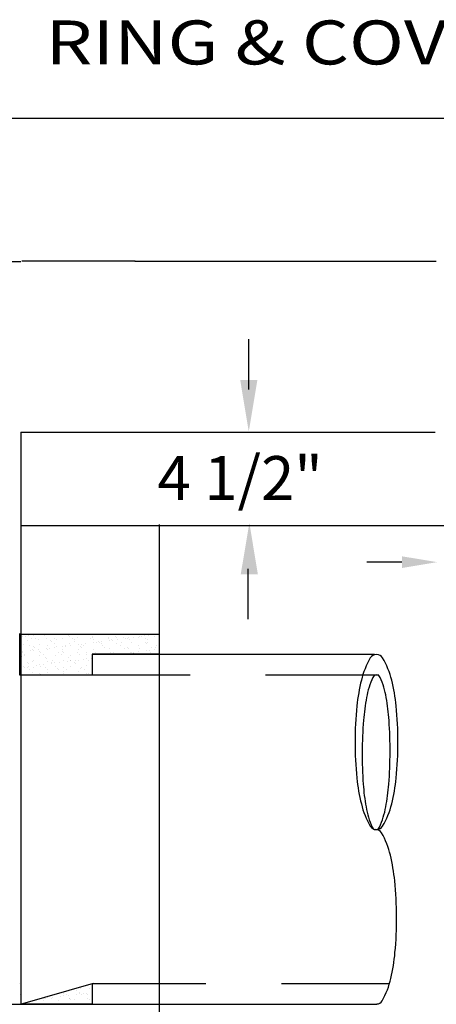
# Model space of a CAD drawing. Extents: x 23.5 to 40.5, y -33.7 to -22.7.
# Drawn here: x 36.2 to 36.7, y -27.2 to -25.8 of the extents above; entities that cross this region are included whole.
import ezdxf
from ezdxf.enums import TextEntityAlignment as Align

# ---------------------------------------------------------------- set-up
doc = ezdxf.new("R2010")
doc.units = 0
doc.header["$LTSCALE"] = 0.3
doc.header["$MEASUREMENT"] = 0
doc.linetypes.add('DASHED', pattern=[0.75, 0.5, -0.25])
doc.layers.get('0').update_dxf_attribs({"linetype": 'CONTINUOUS'})
doc.styles.add('L150', font='ROMAND.SHX', dxfattribs={"height": 0.2})

# ---------------------------------------------------------------- blocks, each defined once
blk = doc.blocks.new('*X32')
at = {"color": 0}
for p, q in [((42.5717, -24.232, 0.05), (42.5717, -24.232, 0.05)), ((42.5749, -24.2156, 0.05), (42.5749, -24.2156, 0.05)), ((42.5786, -24.2189, 0.05), (42.5786, -24.2189, 0.05)), ((42.5892, -24.22, 0.05), (42.5892, -24.22, 0.05)), ((42.596, -24.2349, 0.05), (42.596, -24.2349, 0.05)), ((42.5997, -24.2187, 0.05), (42.5997, -24.2187, 0.05)), ((42.6108, -24.2277, 0.05), (42.6108, -24.2277, 0.05)), ((42.6159, -24.2165, 0.05), (42.6159, -24.2165, 0.05)), ((42.6255, -24.2265, 0.05), (42.6255, -24.2265, 0.05)), ((42.6339, -24.2319, 0.05), (42.6339, -24.2319, 0.05)), ((42.6431, -24.2129, 0.05), (42.6431, -24.2129, 0.05)), ((42.6561, -24.2173, 0.05), (42.6561, -24.2173, 0.05)), ((42.662, -24.2279, 0.05), (42.662, -24.2279, 0.05)), ((42.6761, -24.2356, 0.05), (42.6761, -24.2356, 0.05)), ((42.6797, -24.239, 0.05), (42.6797, -24.239, 0.05)), ((42.6878, -24.2264, 0.05), (42.6878, -24.2264, 0.05)), ((42.6962, -24.2318, 0.05), (42.6962, -24.2318, 0.05)), ((42.716, -24.226, 0.05), (42.716, -24.226, 0.05)), ((42.7362, -24.218, 0.05), (42.7362, -24.218, 0.05)), ((42.7399, -24.2214, 0.05), (42.7399, -24.2214, 0.05)), ((42.7501, -24.2263, 0.05), (42.7501, -24.2263, 0.05)), ((42.7573, -24.2373, 0.05), (42.7573, -24.2373, 0.05)), ((42.7585, -24.2317, 0.05), (42.7585, -24.2317, 0.05)), ((42.7683, -24.2253, 0.05), (42.7683, -24.2253, 0.05)), ((42.7954, -24.2441, 0.05), (42.7954, -24.2441, 0.05)), ((42.8123, -24.2262, 0.05), (42.8123, -24.2262, 0.05)), ((42.8174, -24.2198, 0.05), (42.8174, -24.2198, 0.05)), ((42.8195, -24.2256, 0.05), (42.8195, -24.2256, 0.05)), ((42.8208, -24.2316, 0.05), (42.8208, -24.2316, 0.05)), ((42.823, -24.241, 0.05), (42.823, -24.241, 0.05)), ((42.8334, -24.2397, 0.05), (42.8334, -24.2397, 0.05)), ((42.8373, -24.238, 0.05), (42.8373, -24.238, 0.05)), ((42.841, -24.2414, 0.05), (42.841, -24.2414, 0.05)), ((42.8477, -24.2434, 0.05), (42.8477, -24.2434, 0.05)), ((42.8497, -24.2375, 0.05), (42.8497, -24.2375, 0.05)), ((42.8735, -24.2236, 0.05), (42.8735, -24.2236, 0.05)), ((42.8746, -24.2261, 0.05), (42.8746, -24.2261, 0.05)), ((42.8769, -24.234, 0.05), (42.8769, -24.234, 0.05)), ((42.8831, -24.2314, 0.05), (42.8831, -24.2314, 0.05)), ((42.8873, -24.2326, 0.05), (42.8873, -24.2326, 0.05)), ((42.8974, -24.2205, 0.05), (42.8974, -24.2205, 0.05)), ((42.8989, -24.2437, 0.05), (42.8989, -24.2437, 0.05)), ((42.9011, -24.2239, 0.05), (42.9011, -24.2239, 0.05)), ((42.9035, -24.2304, 0.05), (42.9035, -24.2304, 0.05)), ((42.9185, -24.2398, 0.05), (42.9185, -24.2398, 0.05)), ((42.9259, -24.223, 0.05), (42.9259, -24.223, 0.05)), ((42.9307, -24.2269, 0.05), (42.9307, -24.2269, 0.05)), ((42.9369, -24.226, 0.05), (42.9369, -24.226, 0.05)), ((42.9411, -24.2255, 0.05), (42.9411, -24.2255, 0.05)), ((42.9453, -24.2313, 0.05), (42.9453, -24.2313, 0.05)), ((42.9529, -24.2417, 0.05), (42.9529, -24.2417, 0.05)), ((42.9574, -24.2234, 0.05), (42.9574, -24.2234, 0.05)), ((42.977, -24.2232, 0.05), (42.977, -24.2232, 0.05)), ((42.9786, -24.2222, 0.05), (42.9786, -24.2222, 0.05)), ((42.9845, -24.2198, 0.05), (42.9845, -24.2198, 0.05)), ((42.9949, -24.2184, 0.05), (42.9949, -24.2184, 0.05)), ((42.9985, -24.2405, 0.05), (42.9985, -24.2405, 0.05)), ((42.9992, -24.2258, 0.05), (42.9992, -24.2258, 0.05)), ((43.0022, -24.2439, 0.05), (43.0022, -24.2439, 0.05)), ((43.0053, -24.241, 0.05), (43.0053, -24.241, 0.05)), ((43.0076, -24.2312, 0.05), (43.0076, -24.2312, 0.05)), ((43.0112, -24.2163, 0.05), (43.0112, -24.2163, 0.05)), ((43.0311, -24.2213, 0.05), (43.0311, -24.2213, 0.05)), ((42.5794, -24.2767, 0.05), (42.5794, -24.2767, 0.05)), ((42.5805, -24.273, 0.05), (42.5805, -24.273, 0.05)), ((42.5838, -24.2484, 0.05), (42.5838, -24.2484, 0.05)), ((42.602, -24.2514, 0.05), (42.602, -24.2514, 0.05)), ((42.6077, -24.2694, 0.05), (42.6077, -24.2694, 0.05)), ((42.6121, -24.2662, 0.05), (42.6121, -24.2662, 0.05)), ((42.6159, -24.2531, 0.05), (42.6159, -24.2531, 0.05)), ((42.6181, -24.268, 0.05), (42.6181, -24.268, 0.05)), ((42.6196, -24.2565, 0.05), (42.6196, -24.2565, 0.05)), ((42.6344, -24.2659, 0.05), (42.6344, -24.2659, 0.05)), ((42.637, -24.2725, 0.05), (42.637, -24.2725, 0.05)), ((42.6379, -24.2464, 0.05), (42.6379, -24.2464, 0.05)), ((42.6417, -24.2766, 0.05), (42.6417, -24.2766, 0.05)), ((42.6615, -24.2623, 0.05), (42.6615, -24.2623, 0.05)), ((42.6632, -24.2665, 0.05), (42.6632, -24.2665, 0.05)), ((42.6643, -24.2512, 0.05), (42.6643, -24.2512, 0.05)), ((42.6719, -24.2609, 0.05), (42.6719, -24.2609, 0.05)), ((42.6882, -24.2588, 0.05), (42.6882, -24.2588, 0.05)), ((42.6902, -24.2458, 0.05), (42.6902, -24.2458, 0.05)), ((42.6971, -24.2549, 0.05), (42.6971, -24.2549, 0.05)), ((42.7039, -24.2765, 0.05), (42.7039, -24.2765, 0.05)), ((42.7154, -24.2552, 0.05), (42.7154, -24.2552, 0.05)), ((42.717, -24.2731, 0.05), (42.717, -24.2731, 0.05)), ((42.7172, -24.2645, 0.05), (42.7172, -24.2645, 0.05)), ((42.7207, -24.2765, 0.05), (42.7207, -24.2765, 0.05)), ((42.7258, -24.2538, 0.05), (42.7258, -24.2538, 0.05)), ((42.7266, -24.2511, 0.05), (42.7266, -24.2511, 0.05)), ((42.7414, -24.246, 0.05), (42.7414, -24.246, 0.05)), ((42.742, -24.2517, 0.05), (42.742, -24.2517, 0.05)), ((42.7662, -24.2764, 0.05), (42.7662, -24.2764, 0.05)), ((42.7692, -24.2481, 0.05), (42.7692, -24.2481, 0.05)), ((42.7696, -24.2639, 0.05), (42.7696, -24.2639, 0.05)), ((42.7772, -24.2556, 0.05), (42.7772, -24.2556, 0.05)), ((42.7796, -24.2468, 0.05), (42.7796, -24.2468, 0.05)), ((42.7809, -24.259, 0.05), (42.7809, -24.259, 0.05)), ((42.7889, -24.251, 0.05), (42.7889, -24.251, 0.05)), ((42.7959, -24.2446, 0.05), (42.7959, -24.2446, 0.05)), ((42.7983, -24.2749, 0.05), (42.7983, -24.2749, 0.05)), ((42.8208, -24.2641, 0.05), (42.8208, -24.2641, 0.05)), ((42.8285, -24.2763, 0.05), (42.8285, -24.2763, 0.05)), ((42.8511, -24.2509, 0.05), (42.8511, -24.2509, 0.05)), ((42.8584, -24.2574, 0.05), (42.8584, -24.2574, 0.05)), ((42.8748, -24.2622, 0.05), (42.8748, -24.2622, 0.05)), ((42.8783, -24.2756, 0.05), (42.8783, -24.2756, 0.05)), ((42.8908, -24.2762, 0.05), (42.8908, -24.2762, 0.05)), ((42.9134, -24.2508, 0.05), (42.9134, -24.2508, 0.05)), ((42.9271, -24.2615, 0.05), (42.9271, -24.2615, 0.05)), ((42.9384, -24.258, 0.05), (42.9384, -24.258, 0.05)), ((42.9421, -24.2614, 0.05), (42.9421, -24.2614, 0.05)), ((42.9491, -24.2762, 0.05), (42.9491, -24.2762, 0.05)), ((42.9531, -24.276, 0.05), (42.9531, -24.276, 0.05)), ((42.9595, -24.2748, 0.05), (42.9595, -24.2748, 0.05)), ((42.9595, -24.2774, 0.05), (42.9595, -24.2774, 0.05)), ((42.9757, -24.2507, 0.05), (42.9757, -24.2507, 0.05)), ((42.9758, -24.2727, 0.05), (42.9758, -24.2727, 0.05)), ((42.9783, -24.2617, 0.05), (42.9783, -24.2617, 0.05)), ((43.003, -24.2691, 0.05), (43.003, -24.2691, 0.05)), ((43.0134, -24.2678, 0.05), (43.0134, -24.2678, 0.05)), ((43.0154, -24.2759, 0.05), (43.0154, -24.2759, 0.05)), ((43.0196, -24.2598, 0.05), (43.0196, -24.2598, 0.05)), ((43.0296, -24.2656, 0.05), (43.0296, -24.2656, 0.05)), ((43.0323, -24.2598, 0.05), (43.0323, -24.2598, 0.05)), ((43.038, -24.2506, 0.05), (43.038, -24.2506, 0.05)), ((43.0395, -24.2781, 0.05), (43.0395, -24.2781, 0.05)), ((42.5769, -24.29, 0.05), (42.5769, -24.29, 0.05)), ((42.5851, -24.2869, 0.05), (42.5851, -24.2869, 0.05)), ((42.5878, -24.2821, 0.05), (42.5878, -24.2821, 0.05)), ((42.5968, -24.3082, 0.05), (42.5968, -24.3082, 0.05)), ((42.6005, -24.3116, 0.05), (42.6005, -24.3116, 0.05)), ((42.6133, -24.3048, 0.05), (42.6133, -24.3048, 0.05)), ((42.6182, -24.3014, 0.05), (42.6182, -24.3014, 0.05)), ((42.6391, -24.285, 0.05), (42.6391, -24.285, 0.05)), ((42.6501, -24.282, 0.05), (42.6501, -24.282, 0.05)), ((42.6569, -24.2907, 0.05), (42.6569, -24.2907, 0.05)), ((42.6606, -24.2941, 0.05), (42.6606, -24.2941, 0.05)), ((42.6645, -24.305, 0.05), (42.6645, -24.305, 0.05)), ((42.678, -24.31, 0.05), (42.678, -24.31, 0.05)), ((42.68, -24.3117, 0.05), (42.68, -24.3117, 0.05)), ((42.6804, -24.3013, 0.05), (42.6804, -24.3013, 0.05)), ((42.6904, -24.3103, 0.05), (42.6904, -24.3103, 0.05)), ((42.6915, -24.2843, 0.05), (42.6915, -24.2843, 0.05)), ((42.7066, -24.3081, 0.05), (42.7066, -24.3081, 0.05)), ((42.7124, -24.2819, 0.05), (42.7124, -24.2819, 0.05)), ((42.7185, -24.3031, 0.05), (42.7185, -24.3031, 0.05)), ((42.7338, -24.3046, 0.05), (42.7338, -24.3046, 0.05)), ((42.7381, -24.2925, 0.05), (42.7381, -24.2925, 0.05)), ((42.7426, -24.2846, 0.05), (42.7426, -24.2846, 0.05)), ((42.7427, -24.3012, 0.05), (42.7427, -24.3012, 0.05)), ((42.7442, -24.3032, 0.05), (42.7442, -24.3032, 0.05)), ((42.758, -24.3107, 0.05), (42.758, -24.3107, 0.05)), ((42.7605, -24.3011, 0.05), (42.7605, -24.3011, 0.05)), ((42.7709, -24.3024, 0.05), (42.7709, -24.3024, 0.05)), ((42.7747, -24.2818, 0.05), (42.7747, -24.2818, 0.05)), ((42.7876, -24.2975, 0.05), (42.7876, -24.2975, 0.05)), ((42.7966, -24.2826, 0.05), (42.7966, -24.2826, 0.05)), ((42.798, -24.2961, 0.05), (42.798, -24.2961, 0.05)), ((42.805, -24.3011, 0.05), (42.805, -24.3011, 0.05)), ((42.8143, -24.294, 0.05), (42.8143, -24.294, 0.05)), ((42.882, -24.279, 0.05), (42.882, -24.279, 0.05)), ((42.922, -24.2798, 0.05), (42.922, -24.2798, 0.05)), ((42.9542, -24.2802, 0.05), (42.9542, -24.2802, 0.05)), ((42.9615, -24.2814, 0.05), (42.9615, -24.2814, 0.05)), ((43.0065, -24.2796, 0.05), (43.0065, -24.2796, 0.05)), ((43.0238, -24.2813, 0.05), (43.0238, -24.2813, 0.05)), ((43.0432, -24.2814, 0.05), (43.0432, -24.2814, 0.05)), ((42.5723, -24.3258, 0.05), (42.5723, -24.3258, 0.05)), ((42.5827, -24.3245, 0.05), (42.5827, -24.3245, 0.05)), ((42.5864, -24.3255, 0.05), (42.5864, -24.3255, 0.05)), ((42.5955, -24.3268, 0.05), (42.5955, -24.3268, 0.05)), ((42.599, -24.3223, 0.05), (42.599, -24.3223, 0.05)), ((42.604, -24.3322, 0.05), (42.604, -24.3322, 0.05)), ((42.6146, -24.3433, 0.05), (42.6146, -24.3433, 0.05)), ((42.6179, -24.3276, 0.05), (42.6179, -24.3276, 0.05)), ((42.6261, -24.3187, 0.05), (42.6261, -24.3187, 0.05)), ((42.6365, -24.3174, 0.05), (42.6365, -24.3174, 0.05)), ((42.6404, -24.3235, 0.05), (42.6404, -24.3235, 0.05)), ((42.6528, -24.3152, 0.05), (42.6528, -24.3152, 0.05)), ((42.6578, -24.3267, 0.05), (42.6578, -24.3267, 0.05)), ((42.6657, -24.3436, 0.05), (42.6657, -24.3436, 0.05)), ((42.6662, -24.3321, 0.05), (42.6662, -24.3321, 0.05)), ((42.6927, -24.3229, 0.05), (42.6927, -24.3229, 0.05)), ((42.6979, -24.3283, 0.05), (42.6979, -24.3283, 0.05)), ((42.7016, -24.3316, 0.05), (42.7016, -24.3316, 0.05)), ((42.7198, -24.3416, 0.05), (42.7198, -24.3416, 0.05)), ((42.7201, -24.3266, 0.05), (42.7201, -24.3266, 0.05)), ((42.7285, -24.3319, 0.05), (42.7285, -24.3319, 0.05)), ((42.7439, -24.3231, 0.05), (42.7439, -24.3231, 0.05)), ((42.7617, -24.3141, 0.05), (42.7617, -24.3141, 0.05)), ((42.7721, -24.3409, 0.05), (42.7721, -24.3409, 0.05)), ((42.7791, -24.33, 0.05), (42.7791, -24.33, 0.05)), ((42.7824, -24.3265, 0.05), (42.7824, -24.3265, 0.05)), ((42.7908, -24.3318, 0.05), (42.7908, -24.3318, 0.05)), ((42.7979, -24.3212, 0.05), (42.7979, -24.3212, 0.05)), ((42.572, -24.3516, 0.05), (42.572, -24.3516, 0.05)), ((42.6343, -24.3515, 0.05), (42.6343, -24.3515, 0.05)), ((42.6378, -24.3458, 0.05), (42.6378, -24.3458, 0.05)), ((42.6415, -24.3492, 0.05), (42.6415, -24.3492, 0.05)), ((42.6966, -24.3514, 0.05), (42.6966, -24.3514, 0.05)), ((42.719, -24.3476, 0.05), (42.719, -24.3476, 0.05)), ((42.7589, -24.3513, 0.05), (42.7589, -24.3513, 0.05)), ((42.7789, -24.3504, 0.05), (42.7789, -24.3504, 0.05)), ((42.799, -24.3483, 0.05), (42.799, -24.3483, 0.05)), ((42.8027, -24.3516, 0.05), (42.8027, -24.3516, 0.05)), ((42.8061, -24.3468, 0.05), (42.8061, -24.3468, 0.05)), ((42.8165, -24.3455, 0.05), (42.8165, -24.3455, 0.05)), ((42.7791, -25.4197, 0.05), (42.7791, -25.4197, 0.05)), ((42.6654, -25.4528, 0.05), (42.6654, -25.4528, 0.05)), ((42.6816, -25.4507, 0.05), (42.6816, -25.4507, 0.05)), ((42.7088, -25.4471, 0.05), (42.7088, -25.4471, 0.05)), ((42.719, -25.4373, 0.05), (42.719, -25.4373, 0.05)), ((42.7192, -25.4457, 0.05), (42.7192, -25.4457, 0.05)), ((42.7293, -25.4404, 0.05), (42.7293, -25.4404, 0.05)), ((42.7355, -25.4436, 0.05), (42.7355, -25.4436, 0.05)), ((42.7626, -25.44, 0.05), (42.7626, -25.44, 0.05)), ((42.764, -25.4289, 0.05), (42.764, -25.4289, 0.05)), ((42.7725, -25.4343, 0.05), (42.7725, -25.4343, 0.05)), ((42.773, -25.4386, 0.05), (42.773, -25.4386, 0.05)), ((42.7804, -25.4407, 0.05), (42.7804, -25.4407, 0.05)), ((42.7893, -25.4365, 0.05), (42.7893, -25.4365, 0.05)), ((42.799, -25.4379, 0.05), (42.799, -25.4379, 0.05)), ((42.8027, -25.4413, 0.05), (42.8027, -25.4413, 0.05)), ((42.8074, -25.42, 0.05), (42.8074, -25.42, 0.05)), ((42.8165, -25.4329, 0.05), (42.8165, -25.4329, 0.05)), ((42.5988, -25.4724, 0.05), (42.5988, -25.4724, 0.05)), ((42.6511, -25.4609, 0.05), (42.6511, -25.4609, 0.05)), ((42.655, -25.4542, 0.05), (42.655, -25.4542, 0.05)), ((42.6589, -25.4548, 0.05), (42.6589, -25.4548, 0.05)), ((42.6783, -25.4539, 0.05), (42.6783, -25.4539, 0.05)), ((42.6788, -25.4731, 0.05), (42.6788, -25.4731, 0.05)), ((42.7023, -25.4611, 0.05), (42.7023, -25.4611, 0.05)), ((42.7389, -25.4555, 0.05), (42.7389, -25.4555, 0.05)), ((42.7405, -25.4538, 0.05), (42.7405, -25.4538, 0.05)), ((42.7426, -25.4589, 0.05), (42.7426, -25.4589, 0.05)), ((42.7563, -25.4592, 0.05), (42.7563, -25.4592, 0.05)), ((42.8028, -25.4537, 0.05), (42.8028, -25.4537, 0.05)), ((42.8087, -25.4585, 0.05), (42.8087, -25.4585, 0.05))]:
    blk.add_line(p, q, dxfattribs=at)
blk = doc.blocks.new('*X33')
at = {"color": 0}
for p, q in [((42.5705, -25.4042, 0.05), (42.5705, -25.4042, 0.05)), ((42.5717, -25.4428, 0.05), (42.5717, -25.4428, 0.05)), ((42.574, -25.4648, 0.05), (42.574, -25.4648, 0.05))]:
    blk.add_line(p, q, dxfattribs=at)

msp = doc.modelspace()

# ---------------------------------------------------------------- linework, layer by layer
at = {"color": 1}
for p, q in [((35.1366, -25.9798, 0.05), (36.3438, -25.9798, 0.05)), ((35.198, -25.9798, 0.05), (36.4052, -25.9798, 0.05)), ((36.3336, -25.9797, 0.05), (36.8504, -25.9797, 0.05)), ((35.3203, -26.1694, 0.05), (36.1772, -26.1694, 0.05)), ((36.3287, -26.1692, 0.05), (36.1789, -26.1692, 0.05)), ((36.3283, -26.1692, 0.05), (36.7226, -26.1692, 0.05)), ((36.6886, -26.1692, 0.05), (36.7279, -26.1692, 0.05)), ((36.4797, -26.3392, 0.05), (36.4797, -26.2726, 0.05)), ((36.1775, -26.3956, 0.05), (36.1775, -27.0429, 0.05)), ((36.1775, -26.3956, 0.05), (36.7266, -26.3956, 0.05)), ((36.1775, -26.519, 0.05), (36.7266, -26.519, 0.05)), ((36.3608, -26.5211, 0.05), (36.3608, -26.6892, 0.05)), ((36.3609, -26.518, 0.05), (36.3609, -27.3345, 0.05)), ((36.6893, -26.519, 0.05), (36.8504, -26.5193, 0.05)), ((36.4786, -26.6432, 0.05), (36.4786, -26.5767, 0.05)), ((36.6462, -26.69, 0.05), (36.2718, -26.69, 0.05)), ((36.1775, -26.9297, 0.05), (36.1775, -27.1531, 0.05)), ((34.8831, -27.1531, 0.05), (36.649, -27.1531, 0.05))]:
    msp.add_line(p, q, dxfattribs=at)
at = {"color": 1, "linetype": 'DASHED'}
for p, q in [((36.3609, -26.518, 0.05), (36.3609, -27.3345, 0.05)), ((36.6517, -26.7173, 0.05), (36.1775, -26.7173, 0.05)), ((36.2726, -27.1259, 0.05), (36.6661, -27.1259, 0.05)), ((36.2726, -27.1259, 0.05), (36.649, -27.1259, 0.05))]:
    msp.add_line(p, q, dxfattribs=at)
at = {"color": 1, "linetype": 'BYBLOCK'}
msp.add_line((36.6824, -26.5677, 0.05), (36.6358, -26.5677, 0.05), dxfattribs=at)
at = {"color": 1, "elevation": 0.05}
for points in [[(36.1771, -26.6632), (36.3605, -26.6632), (36.3605, -26.6898), (36.2718, -26.6898), (36.2718, -26.7174), (36.1761, -26.7174), (36.1761, -26.6622)], [(36.2718, -27.1265), (36.2718, -27.1531), (36.1771, -27.1531), (36.2737, -27.1255)]]:
    msp.add_lwpolyline(points, dxfattribs=at)
for points in [[(36.6487, -26.69, 0.265063), (36.6405, -26.6946, 0.073628), (36.6286, -26.724, 0.034815), (36.6227, -26.7582, 0.025303), (36.6203, -26.806, 0.025303), (36.6227, -26.8537, 0.034815), (36.6286, -26.888, 0.073628), (36.6405, -26.9173, 0.265063), (36.6487, -26.9219, 0.265063), (36.6568, -26.9173, 0.073628), (36.6688, -26.888, 0.034815), (36.6747, -26.8537, 0.025303), (36.6771, -26.806, 0.025303), (36.6747, -26.7582, 0.034815), (36.6688, -26.724, 0.073628), (36.6568, -26.6946, 0.265063)], [(36.6487, -26.7171, 0.298277), (36.6437, -26.7203, 0.058204), (36.6355, -26.747, 0.026017), (36.6315, -26.7771, 0.018676), (36.6297, -26.8194, 0.018676), (36.6311, -26.8617, 0.026017), (36.6348, -26.8919, 0.058204), (36.6428, -26.9187, 0.298277), (36.6478, -26.9219, 0.298277), (36.6527, -26.9187, 0.058204), (36.661, -26.892, 0.026017), (36.665, -26.8619, 0.018676), (36.6667, -26.8196, 0.018676), (36.6653, -26.7773, 0.026017), (36.6616, -26.7471, 0.058204), (36.6536, -26.7203, 0.298277)]]:
    msp.add_lwpolyline(points, format="xyb", close=True, dxfattribs=at)
msp.add_lwpolyline([(36.649, -27.1529, 0.26193), (36.6563, -27.1485, 0.071301), (36.6677, -27.119, 0.033377), (36.6732, -27.0849, 0.024202), (36.6753, -27.0373, 0.024202), (36.6728, -26.9898, 0.033377), (36.6671, -26.9557, 0.071301), (36.6555, -26.9264, 0.270262), (36.6478, -26.9219, 0.270262)], format="xyb", dxfattribs=at)
at = {"color": 1}
for points in [[(36.4908, -26.3267, 0.05), (36.4681, -26.3267, 0.05), (36.4794, -26.3949, 0.05)], [(36.4688, -26.5838, 0.05), (36.4915, -26.5838, 0.05), (36.4802, -26.5157, 0.05)]]:
    msp.add_solid(points, dxfattribs=at)
at = {"color": 1, "linetype": 'BYBLOCK'}
msp.add_solid([(36.6824, -26.56, 0.05), (36.6824, -26.5755, 0.05), (36.729, -26.5677, 0.05)], dxfattribs=at)

# ---------------------------------------------------------------- block references
at = {"color": 1, "xscale": 0.3883267, "yscale": 0.3883267, "zscale": 0.3883267}
for name in ['*X32', '*X33']:
    msp.add_blockref(name, (19.6448, -17.2607, 0.0306), dxfattribs=at)

# ---------------------------------------------------------------- texts
at = {"color": 1, "style": 'L150', "width": 0.983595}
msp.add_text('RING & COVER', height=0.058249, dxfattribs=at).set_placement((36.211, -25.9086, 0.05), (36.8604, -25.9086), align=Align.FIT)
at = {"color": 1, "style": 'L150'}
msp.add_text('4 1/2"', height=0.05825, dxfattribs=at).set_placement((36.3585, -26.4855, 0.05))

doc.saveas('drawing.dxf')
